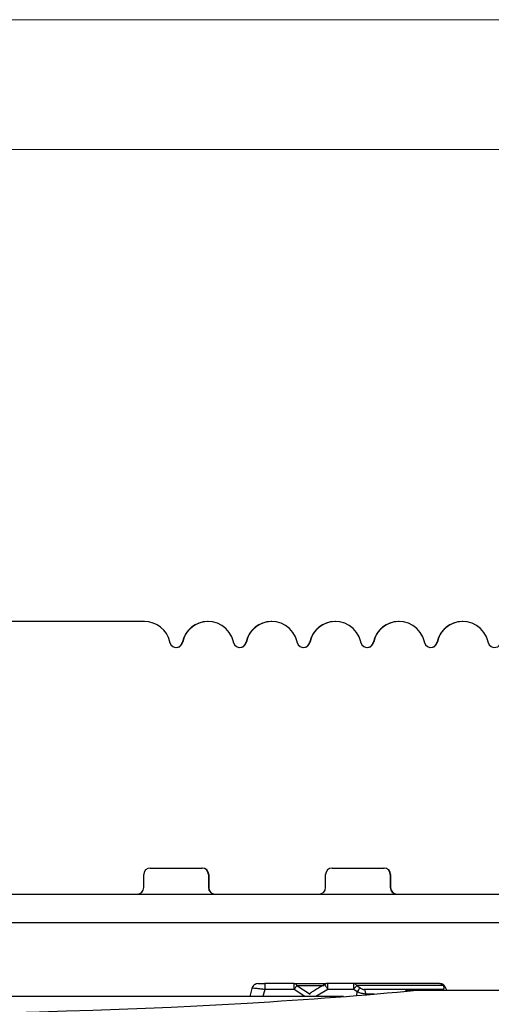
# Model space of a CAD drawing. Extents: x -122 to 1582, y 124 to 718.
# Drawn here: x 1248 to 1285, y 642 to 718 of the extents above; entities that cross this region are included whole.
import ezdxf

# ---------------------------------------------------------------- set-up
doc = ezdxf.new("R2010")
doc.units = 0
doc.header["$MEASUREMENT"] = 0
doc.layers.get('0').update_dxf_attribs({"lineweight": 0})

# ---------------------------------------------------------------- blocks, each defined once
blk = doc.blocks.new('Block_16')
at = {"color": 7, "lineweight": 18}
for p, q in [((742.354, 717.745), (1582.354, 717.745)), ((752.354, 707.745), (1572.354, 707.745))]:
    blk.add_line(p, q, dxfattribs=at)
at = {"color": 7, "lineweight": 25}
for p, q in [((1258.007, 671.362), (1238.457, 671.362)), ((1262.907, 671.362), (1262.887, 671.362)), ((1267.807, 671.362), (1267.787, 671.362)), ((1272.707, 671.362), (1272.687, 671.362)), ((1277.607, 671.362), (1277.587, 671.362)), ((1282.507, 671.362), (1282.487, 671.362)), ((1259.97, 669.753), (1259.959, 669.801)), ((1260.935, 669.801), (1260.924, 669.753)), ((1260.945, 669.753), (1260.924, 669.753)), ((1260.956, 669.801), (1260.935, 669.801)), ((1260.956, 669.801), (1260.945, 669.753)), ((1264.87, 669.753), (1264.859, 669.801)), ((1265.835, 669.801), (1265.824, 669.753)), ((1265.845, 669.753), (1265.824, 669.753)), ((1265.856, 669.801), (1265.835, 669.801)), ((1265.856, 669.801), (1265.845, 669.753)), ((1269.77, 669.753), (1269.759, 669.801)), ((1270.735, 669.801), (1270.724, 669.753)), ((1270.745, 669.753), (1270.724, 669.753)), ((1270.756, 669.801), (1270.735, 669.801)), ((1270.756, 669.801), (1270.745, 669.753)), ((1274.67, 669.753), (1274.659, 669.801)), ((1275.635, 669.801), (1275.624, 669.753)), ((1275.645, 669.753), (1275.624, 669.753)), ((1275.656, 669.801), (1275.635, 669.801)), ((1275.656, 669.801), (1275.645, 669.753)), ((1279.57, 669.753), (1279.559, 669.801)), ((1280.535, 669.801), (1280.524, 669.753)), ((1280.545, 669.753), (1280.524, 669.753)), ((1280.556, 669.801), (1280.535, 669.801)), ((1280.556, 669.801), (1280.545, 669.753)), ((1284.47, 669.753), (1284.459, 669.801)), ((1257.957, 650.862), (1257.957, 651.862)), ((1258.457, 652.362), (1262.457, 652.362)), ((1262.957, 651.862), (1262.937, 651.862)), ((1262.937, 651.862), (1262.937, 650.862)), ((1262.957, 651.862), (1262.957, 650.862)), ((1271.957, 650.862), (1271.957, 651.862)), ((1272.457, 652.362), (1276.457, 652.362)), ((1276.957, 651.862), (1276.937, 651.862)), ((1276.937, 651.862), (1276.937, 650.862)), ((1276.957, 651.862), (1276.957, 650.862)), ((1238.457, 650.362), (1257.457, 650.362)), ((1257.457, 650.362), (1263.457, 650.362)), ((1262.957, 650.862), (1262.937, 650.862)), ((1263.457, 650.362), (1271.457, 650.362)), ((1263.457, 650.362), (1263.457, 650.362)), ((1271.457, 650.362), (1277.457, 650.362)), ((1276.957, 650.862), (1276.937, 650.862)), ((1277.457, 650.362), (1285.457, 650.362)), ((1277.457, 650.362), (1277.457, 650.362)), ((1472.457, 648.139), (1244.153, 648.139)), ((1266.301, 643.177), (1266.111, 642.471)), ((1267.267, 643.004), (1267.12, 642.46)), ((1269.53, 643.46), (1267.267, 643.46)), ((1269.53, 643.004), (1267.267, 643.004)), ((1269.53, 643.46), (1271.951, 643.46)), ((1270.356, 642.46), (1269.53, 643.004)), ((1269.745, 643.314), (1270.767, 642.643)), ((1269.745, 643.314), (1271.838, 643.314)), ((1272.126, 643.004), (1271.205, 642.46)), ((1274.116, 643.46), (1272.126, 643.46)), ((1274.116, 643.004), (1272.126, 643.004)), ((1274.376, 642.821), (1274.116, 643.004)), ((1274.347, 643.314), (1274.608, 643.131)), ((1280.996, 643.314), (1274.347, 643.314)), ((1274.348, 642.541), (1274.376, 642.821)), ((1280.945, 643.007), (1274.931, 643.007)), ((1278.875, 642.96), (1279.201, 642.96)), ((1279.201, 642.96), (1278.975, 642.949)), ((1278.975, 642.949), (1378.053, 642.949)), ((1279.201, 642.96), (1378.053, 642.96)), ((1266.707, 642.46), (1192.962, 642.46)), ((1273.326, 642.46), (1192.963, 642.46)), ((1275.705, 642.653), (1275.027, 642.653))]:
    blk.add_line(p, q, dxfattribs=at)
for points in [[(1269.53, 643.004), (1269.53, 643.095), (1269.53, 643.181), (1269.53, 643.26), (1269.53, 643.329), (1269.53, 643.385), (1269.53, 643.426), (1269.53, 643.452), (1269.53, 643.46)], [(1272.126, 643.004), (1272.126, 643.095), (1272.126, 643.181), (1272.126, 643.26), (1272.126, 643.329), (1272.126, 643.385), (1272.126, 643.426), (1272.126, 643.452), (1272.126, 643.46)], [(1274.116, 643.004), (1274.116, 643.095), (1274.116, 643.181), (1274.116, 643.26), (1274.116, 643.329), (1274.116, 643.385), (1274.116, 643.426), (1274.116, 643.452), (1274.116, 643.46)], [(1280.976, 642.96), (1280.97, 642.97), (1280.945, 643.007)]]:
    blk.add_lwpolyline(points, dxfattribs=at)
for points, knots in [([(1264.859, 669.801), (1264.616, 670.879), (1263.546, 671.556), (1262.468, 671.314), (1261.714, 671.144), (1261.126, 670.555), (1260.956, 669.801)], [0, 0, 0, 0, 1, 1, 1, 2, 2, 2, 2]), ([(1269.759, 669.801), (1269.516, 670.879), (1268.446, 671.556), (1267.368, 671.314), (1266.614, 671.144), (1266.026, 670.555), (1265.856, 669.801)], [0, 0, 0, 0, 1, 1, 1, 2, 2, 2, 2]), ([(1274.659, 669.801), (1274.416, 670.879), (1273.346, 671.556), (1272.268, 671.314), (1271.514, 671.144), (1270.926, 670.555), (1270.756, 669.801)], [0, 0, 0, 0, 1, 1, 1, 2, 2, 2, 2]), ([(1279.559, 669.801), (1279.316, 670.879), (1278.246, 671.556), (1277.168, 671.314), (1276.414, 671.144), (1275.826, 670.555), (1275.656, 669.801)], [0, 0, 0, 0, 1, 1, 1, 2, 2, 2, 2]), ([(1284.459, 669.801), (1284.216, 670.879), (1283.146, 671.556), (1282.068, 671.314), (1281.314, 671.144), (1280.726, 670.555), (1280.556, 669.801)], [0, 0, 0, 0, 1, 1, 1, 2, 2, 2, 2]), ([(1259.97, 669.753), (1260.03, 669.483), (1260.298, 669.314), (1260.567, 669.375), (1260.756, 669.417), (1260.903, 669.564), (1260.945, 669.753)], [0, 0, 0, 0, 1, 1, 1, 2, 2, 2, 2]), ([(1264.87, 669.753), (1264.93, 669.483), (1265.198, 669.314), (1265.467, 669.375), (1265.656, 669.417), (1265.803, 669.564), (1265.845, 669.753)], [0, 0, 0, 0, 1, 1, 1, 2, 2, 2, 2]), ([(1269.77, 669.753), (1269.83, 669.483), (1270.098, 669.314), (1270.367, 669.375), (1270.556, 669.417), (1270.703, 669.564), (1270.745, 669.753)], [0, 0, 0, 0, 1, 1, 1, 2, 2, 2, 2]), ([(1274.67, 669.753), (1274.73, 669.483), (1274.998, 669.314), (1275.267, 669.375), (1275.456, 669.417), (1275.603, 669.564), (1275.645, 669.753)], [0, 0, 0, 0, 1, 1, 1, 2, 2, 2, 2]), ([(1279.57, 669.753), (1279.63, 669.483), (1279.898, 669.314), (1280.167, 669.375), (1280.356, 669.417), (1280.503, 669.564), (1280.545, 669.753)], [0, 0, 0, 0, 1, 1, 1, 2, 2, 2, 2]), ([(1284.47, 669.753), (1284.53, 669.483), (1284.798, 669.314), (1285.067, 669.375), (1285.256, 669.417), (1285.403, 669.564), (1285.445, 669.753)], [0, 0, 0, 0, 1, 1, 1, 2, 2, 2, 2]), ([(1266.784, 643.46), (1266.728, 643.455), (1266.672, 643.45), (1266.619, 643.434), (1266.565, 643.418), (1266.514, 643.391), (1266.468, 643.359), (1266.421, 643.325), (1266.38, 643.285), (1266.349, 643.24), (1266.318, 643.194), (1266.298, 643.142), (1266.278, 643.09)], [0, 0, 0, 0, 1, 1, 1, 2, 2, 2, 3, 3, 3, 4, 4, 4, 4]), ([(1267.267, 643.004), (1267.166, 643.016), (1267.065, 643.029), (1266.969, 643.04), (1266.871, 643.052), (1266.778, 643.062), (1266.695, 643.07), (1266.61, 643.078), (1266.535, 643.085), (1266.472, 643.09), (1266.408, 643.094), (1266.357, 643.097), (1266.327, 643.096), (1266.298, 643.096), (1266.289, 643.093), (1266.28, 643.09)], [0, 0, 0, 0, 1, 1, 1, 2, 2, 2, 3, 3, 3, 4, 4, 4, 5, 5, 5, 5]), ([(1266.76, 643.46), (1266.765, 643.46), (1266.769, 643.46), (1266.784, 643.46), (1266.799, 643.46), (1266.824, 643.46), (1266.856, 643.46), (1266.889, 643.46), (1266.928, 643.46), (1266.972, 643.46), (1267.015, 643.46), (1267.062, 643.46), (1267.111, 643.46), (1267.161, 643.46), (1267.214, 643.46), (1267.267, 643.46)], [0, 0, 0, 0, 1, 1, 1, 2, 2, 2, 3, 3, 3, 4, 4, 4, 5, 5, 5, 5]), ([(1267.267, 643.46), (1267.267, 643.454), (1267.267, 643.447), (1267.267, 643.426), (1267.267, 643.406), (1267.267, 643.371), (1267.267, 643.329), (1267.267, 643.287), (1267.267, 643.237), (1267.267, 643.181), (1267.267, 643.126), (1267.267, 643.065), (1267.267, 643.004)], [0, 0, 0, 0, 1, 1, 1, 2, 2, 2, 3, 3, 3, 4, 4, 4, 4]), ([(1269.745, 643.314), (1269.721, 643.28), (1269.697, 643.247), (1269.667, 643.205), (1269.648, 643.179), (1269.627, 643.148), (1269.606, 643.117), (1269.581, 643.08), (1269.556, 643.042), (1269.53, 643.004)], [0, 0, 0, 0, 1, 1, 1, 2, 2, 2, 3, 3, 3, 3]), ([(1270.767, 642.643), (1270.774, 642.678), (1270.781, 642.714), (1270.802, 642.74), (1270.821, 642.766), (1270.853, 642.783), (1270.885, 642.801)], [0, 0, 0, 0, 1, 1, 1, 2, 2, 2, 2]), ([(1271.871, 643.39), (1271.662, 643.266), (1271.453, 643.142), (1271.243, 643.019), (1271.123, 642.948), (1271.002, 642.877), (1270.881, 642.807)], [0, 0, 0, 0, 1, 1, 1, 2, 2, 2, 2]), ([(1271.872, 643.388), (1271.873, 643.389), (1271.874, 643.389), (1271.876, 643.388), (1271.88, 643.385), (1271.886, 643.377), (1271.895, 643.366), (1271.904, 643.354), (1271.915, 643.339), (1271.929, 643.319), (1271.943, 643.298), (1271.96, 643.272), (1271.979, 643.242), (1272, 643.21), (1272.023, 643.174), (1272.046, 643.136), (1272.072, 643.094), (1272.099, 643.049), (1272.126, 643.004)], [0, 0, 0, 0, 1, 1, 1, 2, 2, 2, 3, 3, 3, 4, 4, 4, 5, 5, 5, 6, 6, 6, 6]), ([(1272.126, 643.46), (1272.125, 643.46), (1272.124, 643.46), (1272.123, 643.46), (1272.061, 643.471), (1271.994, 643.454), (1271.938, 643.423), (1271.916, 643.411), (1271.896, 643.397), (1271.876, 643.383)], [0, 0, 0, 0, 1, 1, 1, 2, 2, 2, 3, 3, 3, 3]), ([(1280.727, 643.46), (1279.688, 643.46), (1278.648, 643.46), (1277.546, 643.46), (1276.444, 643.46), (1275.28, 643.46), (1274.116, 643.46)], [0, 0, 0, 0, 1, 1, 1, 2, 2, 2, 2]), ([(1274.116, 643.004), (1274.138, 643.035), (1274.161, 643.067), (1274.183, 643.097), (1274.205, 643.127), (1274.226, 643.155), (1274.246, 643.182), (1274.266, 643.209), (1274.285, 643.234), (1274.302, 643.256), (1274.318, 643.278), (1274.333, 643.296), (1274.347, 643.314)], [0, 0, 0, 0, 1, 1, 1, 2, 2, 2, 3, 3, 3, 4, 4, 4, 4]), ([(1274.608, 643.131), (1274.591, 643.111), (1274.575, 643.091), (1274.556, 643.066), (1274.536, 643.041), (1274.515, 643.012), (1274.491, 642.981), (1274.455, 642.932), (1274.415, 642.877), (1274.376, 642.821)], [0, 0, 0, 0, 1, 1, 1, 2, 2, 2, 3, 3, 3, 3]), ([(1275.027, 642.653), (1274.98, 642.659), (1274.933, 642.664), (1274.882, 642.673), (1274.831, 642.682), (1274.777, 642.694), (1274.721, 642.709), (1274.665, 642.723), (1274.608, 642.74), (1274.55, 642.759), (1274.492, 642.778), (1274.434, 642.8), (1274.376, 642.821)], [0, 0, 0, 0, 1, 1, 1, 2, 2, 2, 3, 3, 3, 4, 4, 4, 4]), ([(1274.608, 643.131), (1274.636, 643.113), (1274.664, 643.094), (1274.693, 643.078), (1274.721, 643.063), (1274.749, 643.05), (1274.778, 643.039), (1274.805, 643.028), (1274.832, 643.02), (1274.858, 643.015), (1274.883, 643.01), (1274.907, 643.008), (1274.931, 643.007)], [0, 0, 0, 0, 1, 1, 1, 2, 2, 2, 3, 3, 3, 4, 4, 4, 4]), ([(1274.931, 643.007), (1274.945, 642.982), (1274.96, 642.958), (1274.972, 642.931), (1274.984, 642.904), (1274.994, 642.875), (1275.002, 642.844), (1275.011, 642.814), (1275.017, 642.783), (1275.021, 642.751), (1275.025, 642.719), (1275.026, 642.686), (1275.027, 642.653)], [0, 0, 0, 0, 1, 1, 1, 2, 2, 2, 3, 3, 3, 4, 4, 4, 4]), ([(1278.416, 642.96), (1278.371, 642.96), (1278.327, 642.959), (1278.284, 642.952), (1278.265, 642.949), (1278.245, 642.944), (1278.222, 642.937), (1278.212, 642.934), (1278.2, 642.929), (1278.188, 642.924), (1278.176, 642.919), (1278.163, 642.914), (1278.15, 642.907), (1278.136, 642.9), (1278.121, 642.892), (1278.108, 642.884), (1278.103, 642.88), (1278.097, 642.876), (1278.092, 642.872)], [0, 0, 0, 0, 1, 1, 1, 2, 2, 2, 3, 3, 3, 4, 4, 4, 5, 5, 5, 6, 6, 6, 6]), ([(1278.413, 642.96), (1278.435, 642.96), (1278.456, 642.96), (1278.484, 642.96), (1278.515, 642.96), (1278.554, 642.96), (1278.596, 642.96), (1278.637, 642.96), (1278.682, 642.96), (1278.729, 642.96), (1278.776, 642.96), (1278.826, 642.96), (1278.875, 642.96)], [0, 0, 0, 0, 1, 1, 1, 2, 2, 2, 3, 3, 3, 4, 4, 4, 4]), ([(1281.158, 643.2), (1281.144, 643.227), (1281.13, 643.254), (1281.113, 643.279), (1281.077, 643.328), (1281.026, 643.366), (1280.971, 643.397), (1280.918, 643.427), (1280.862, 643.45), (1280.803, 643.454), (1280.779, 643.456), (1280.754, 643.455), (1280.73, 643.453)], [0, 0, 0, 0, 1, 1, 1, 2, 2, 2, 3, 3, 3, 4, 4, 4, 4]), ([(1280.996, 643.314), (1281.016, 643.272), (1281.037, 643.231), (1281.049, 643.192), (1281.06, 643.157), (1281.064, 643.125), (1281.061, 643.096), (1281.057, 643.069), (1281.046, 643.045), (1281.026, 643.029), (1281.017, 643.022), (1281.005, 643.016), (1280.992, 643.012), (1280.978, 643.009), (1280.961, 643.008), (1280.945, 643.007)], [0, 0, 0, 0, 1, 1, 1, 2, 2, 2, 3, 3, 3, 4, 4, 4, 5, 5, 5, 5]), ([(1281.162, 643.208), (1281.141, 643.234), (1281.121, 643.259), (1281.092, 643.277), (1281.065, 643.294), (1281.03, 643.304), (1280.996, 643.314)], [0, 0, 0, 0, 1, 1, 1, 2, 2, 2, 2]), ([(1281.262, 642.96), (1281.26, 642.972), (1281.258, 642.983), (1281.255, 642.995), (1281.248, 643.027), (1281.232, 643.064), (1281.216, 643.099), (1281.199, 643.134), (1281.182, 643.169), (1281.164, 643.204)], [0, 0, 0, 0, 1, 1, 1, 2, 2, 2, 3, 3, 3, 3])]:
    blk.add_open_spline(points, degree=3, knots=knots, dxfattribs=at)
for points in [[(1259.959, 669.801), (1259.753, 670.714), (1258.943, 671.362), (1258.007, 671.362)], [(1262.887, 671.362), (1261.951, 671.362), (1261.141, 670.714), (1260.935, 669.801)], [(1267.787, 671.362), (1266.851, 671.362), (1266.041, 670.714), (1265.835, 669.801)], [(1272.687, 671.362), (1271.751, 671.362), (1270.941, 670.714), (1270.735, 669.801)], [(1277.587, 671.362), (1276.651, 671.362), (1275.841, 670.714), (1275.635, 669.801)], [(1282.487, 671.362), (1281.551, 671.362), (1280.741, 670.714), (1280.535, 669.801)], [(1260.447, 669.363), (1260.677, 669.367), (1260.874, 669.528), (1260.924, 669.753)], [(1265.347, 669.363), (1265.577, 669.367), (1265.774, 669.528), (1265.824, 669.753)], [(1270.247, 669.363), (1270.477, 669.367), (1270.674, 669.528), (1270.724, 669.753)], [(1275.147, 669.363), (1275.377, 669.367), (1275.574, 669.528), (1275.624, 669.753)], [(1280.047, 669.363), (1280.277, 669.367), (1280.474, 669.528), (1280.524, 669.753)], [(1258.457, 652.362), (1258.181, 652.362), (1257.957, 652.139), (1257.957, 651.862)], [(1262.937, 651.862), (1262.937, 652.139), (1262.713, 652.362), (1262.437, 652.362)], [(1262.957, 651.862), (1262.957, 652.139), (1262.734, 652.362), (1262.457, 652.362)], [(1272.457, 652.362), (1272.181, 652.362), (1271.957, 652.139), (1271.957, 651.862)], [(1276.937, 651.862), (1276.937, 652.139), (1276.713, 652.362), (1276.437, 652.362)], [(1276.957, 651.862), (1276.957, 652.139), (1276.734, 652.362), (1276.457, 652.362)], [(1257.457, 650.362), (1257.734, 650.362), (1257.957, 650.586), (1257.957, 650.862)], [(1262.937, 650.862), (1262.937, 650.586), (1263.16, 650.362), (1263.437, 650.362)], [(1262.957, 650.862), (1262.957, 650.586), (1263.181, 650.362), (1263.457, 650.362)], [(1271.457, 650.362), (1271.734, 650.362), (1271.957, 650.586), (1271.957, 650.862)], [(1276.937, 650.862), (1276.937, 650.586), (1277.16, 650.362), (1277.437, 650.362)], [(1276.957, 650.862), (1276.957, 650.586), (1277.181, 650.362), (1277.457, 650.362)], [(1265.91, 641.96), (1270.624, 642.234), (1275.01, 642.566), (1278.975, 642.949)], [(1269.745, 643.314), (1269.704, 643.397), (1269.623, 643.452), (1269.53, 643.46)], [(1274.347, 643.314), (1274.3, 643.399), (1274.213, 643.454), (1274.116, 643.46)], [(1280.996, 643.314), (1280.934, 643.402), (1280.835, 643.456), (1280.727, 643.46)], [(1200.384, 641.96), (1220.75, 640.767), (1245.544, 640.767), (1265.91, 641.96)]]:
    blk.add_open_spline(points, degree=3, dxfattribs=at)

msp = doc.modelspace()

# ---------------------------------------------------------------- block references
msp.add_blockref('Block_16', (0, 0))

doc.saveas('drawing.dxf')
